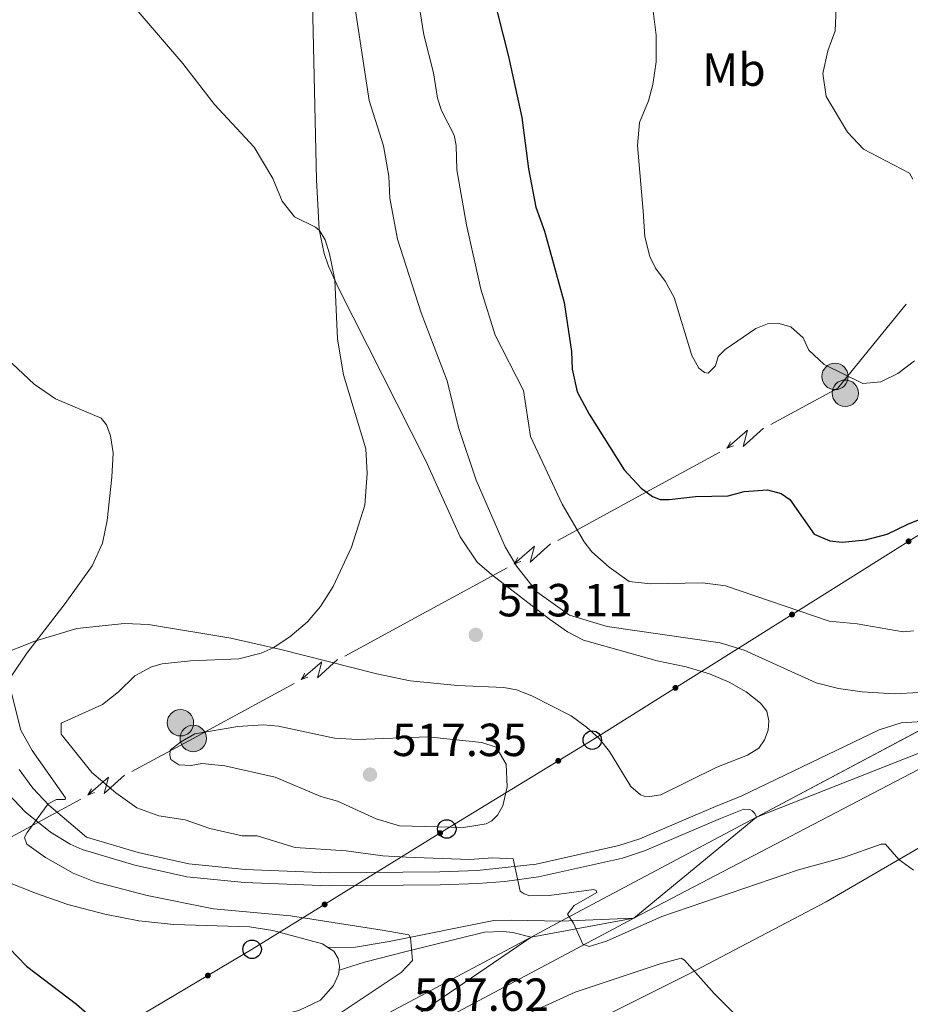
# Model space of a CAD drawing. Units: metres. Extents: x 641118 to 645634, y 713486 to 716548.
# Drawn here: x 645082 to 645274, y 715405 to 715617 of the extents above; entities that cross this region are included whole.
import ezdxf
from ezdxf.enums import TextEntityAlignment as Align

# ---------------------------------------------------------------- set-up
doc = ezdxf.new("R2010")
doc.units = ezdxf.units.M
doc.header["$MEASUREMENT"] = 0
doc.linetypes.add('DGN Style 3', pattern=[69.34651760733945, 49.53322686238532, -19.81329074495413])
for name, color, linetype, lineweight in [('Carátula', 7, 'Continuous', 5), ('Elementos auxiliares', 7, 'Continuous', 5), ('Entidades rústicas y varios', 7, 'Continuous', 5), ('Líneas de conducción', 7, 'Continuous', 5), ('Relieve y altimetría', 7, 'Continuous', 5), ('Textos de rotulación', 7, 'Continuous', 5), ('Viales y ferrocarril', 7, 'Continuous', 5)]:
    doc.layers.add(name, color=color, linetype=linetype, lineweight=lineweight)
doc.styles.add('Style-arial', font='arial.shx', dxfattribs={"bigfont": 'arialbig.shx'})
doc.styles.add('Style-Arial Narrow', font='txt')

# ---------------------------------------------------------------- blocks, each defined once
blk = doc.blocks.new('5PTT')
at = {"layer": 'Líneas de conducción', "color": 250, "linetype": 'Continuous', "lineweight": 25}
blk.add_circle((0.0002382684033364058, 0.0004306400660425425), 1.995000006667076, dxfattribs=at)
blk = doc.blocks.new('5PELE')
at = {"layer": 'Líneas de conducción', "linetype": 'Continuous', "lineweight": 5}
h = blk.add_hatch(color=9, dxfattribs=at)
edge = h.paths.add_edge_path()
edge.add_arc((-0.0002000001259148121, 0), 2.85, 0, 360)
at = {"layer": 'Líneas de conducción', "color": 252, "linetype": 'Continuous', "lineweight": 5}
blk.add_circle((-0.0002000001259148121, 0), 2.85, dxfattribs=at)
blk = doc.blocks.new('5PATER')
at = {"layer": 'Relieve y altimetría', "linetype": 'Continuous', "lineweight": 5}
h = blk.add_hatch(color=250, dxfattribs=at)
edge = h.paths.add_edge_path()
edge.add_ellipse((0, 0), major_axis=(-1.095731442945027, -1.110710700472634), ratio=0.9994222409660319, start_angle=0, end_angle=360)

msp = doc.modelspace()

# ---------------------------------------------------------------- hatches: boundary and pattern name
at = {"layer": 'Líneas de conducción', "linetype": 'Continuous', "lineweight": 5, "extrusion": (0, 0, -1)}
h = msp.add_hatch(color=250, dxfattribs=at)
edge = h.paths.add_edge_path()
edge.add_arc((-645274.0862336128, 715504.6906401056), 0.6403124239601228, 344.0246796772445, 704.0246796772444)
h = msp.add_hatch(color=250, dxfattribs=at)
edge = h.paths.add_edge_path()
edge.add_arc((-645248.9202953824, 715488.8825675268), 0.6403124239601228, 344.0246796772445, 704.0246796772444)
h = msp.add_hatch(color=250, dxfattribs=at)
edge = h.paths.add_edge_path()
edge.add_arc((-645223.7543571517, 715473.0744949479), 0.6403124239601228, 344.0246796772445, 704.0246796772444)
h = msp.add_hatch(color=250, dxfattribs=at)
edge = h.paths.add_edge_path()
edge.add_arc((-645198.4784723616, 715457.324360627), 0.6403124239601229, 344.7420534366699, 704.7420534366698)
h = msp.add_hatch(color=250, dxfattribs=at)
edge = h.paths.add_edge_path()
edge.add_arc((-645172.9659066987, 715441.7302969263), 0.6403124239601228, 344.4458945535349, 704.4458945535349)
h = msp.add_hatch(color=250, dxfattribs=at)
edge = h.paths.add_edge_path()
edge.add_arc((-645148.0484087553, 715426.332576226), 0.6403124239601228, 344.4458945535349, 704.4458945535349)
h = msp.add_hatch(color=250, dxfattribs=at)
edge = h.paths.add_edge_path()
edge.add_arc((-645122.8517023609, 715410.9900461666), 0.6403124239601226, 345.4454664672514, 705.4454664672514)

# ---------------------------------------------------------------- linework, layer by layer
at = {"layer": 'Carátula', "color": 7, "linetype": 'Continuous', "lineweight": 5}
msp.add_3dface([(641179.73, 713486.46), (645633.78, 713578.6100000001), (645572.3400000001, 716547.98), (641118.29, 716455.8200000001)], dxfattribs=at)
at = {"layer": 'Elementos auxiliares', "color": 250, "linetype": 'Continuous', "lineweight": 5}
msp.add_3dface([(642045.8800000001, 713898.26), (641998.6200000001, 716211.6599999999), (645417.8899999999, 716282.4299999999), (645466.3200000001, 713969.03)], dxfattribs=at)
at = {"layer": 'Entidades rústicas y varios', "color": 92, "linetype": 'Continuous', "lineweight": 5}
for points in [[(645085.53, 715483.1300000001, 504.97), (645077.4099999999, 715480.01, 504.33), (645073.24, 715479.6699999999, 503.88), (645072.21, 715480.8900000001, 503.76), (645070.0800000001, 715485.03, 503.65), (645067.6000000001, 715491.05, 503.25), (645064.02, 715502.46, 502.39), (645062.4099999999, 715511.1100000001, 502.39), (645061.02, 715523.24, 502.96), (645059.8999999999, 715529.8700000001, 503.07), (645054.72, 715549.56, 504.11), (645049.19, 715571.04, 504.85), (645048.04, 715576.6200000001, 505.02), (645044.4199999999, 715592.1499999999, 505.53), (645039.23, 715614.29, 507), (645037.6200000001, 715622.72, 507.82)], [(645145.3999999999, 715621.02, 513.11), (645146.31, 715582.6599999999, 510.87), (645146.8899999999, 715571.98, 510.01), (645147.94, 715566.77, 509.78), (645148.8999999999, 715564.03, 509.78), (645151.04, 715559.3400000001, 510.13), (645169.9099999999, 715522.0700000001, 511.16), (645177.29, 715505.6300000001, 511.96), (645180.95, 715500.1799999999, 512.36), (645184.0700000001, 715497.52, 512.76), (645196.5700000001, 715487.8600000001, 513.17), (645200.47, 715485.1699999999, 513.17), (645203.94, 715483.3500000001, 513.17), (645219.8400000001, 715478.9299999999, 513.22), (645226.1000000001, 715477.6100000001, 513.11), (645231.1200000001, 715476.0800000001, 512.76), (645235.3300000001, 715474.3200000001, 512.42), (645239.03, 715472.22, 512.19), (645242.1000000001, 715469.79, 512.13), (645243.46, 715468.02, 512.02), (645243.8999999999, 715465.9199999999, 511.85), (645243.8, 715463.95, 511.79), (645242.96, 715461.8700000001, 511.73), (645241.75, 715460.06, 511.73), (645239.3400000001, 715458.55, 511.73), (645232.73, 715455.97, 511.5), (645220.5800000001, 715449.99, 511.39), (645218.25, 715449.6300000001, 511.39), (645217.01, 715449.7, 511.39), (645216.22, 715450.01, 511.39), (645214.1300000001, 715451.77, 511.39), (645209.56, 715459.31, 511.85), (645207.31, 715462.1200000001, 512.13), (645204.56, 715464.6000000001, 512.36), (645201.26, 715467.02, 512.53), (645192.8, 715471.3800000001, 513.11), (645189.47, 715472.6499999999, 513.11), (645186.76, 715473.1599999999, 513.28), (645176.75, 715473.55, 513.45), (645166.5, 715474.6200000001, 512.99), (645159.3200000001, 715476.1100000001, 512.3100000000001), (645138.5900000001, 715481.3700000001, 510.18), (645127.8200000001, 715483.77, 508.98), (645110.01, 715486.74, 507.14), (645104.8700000001, 715486.97, 506.51), (645094.5700000001, 715485.8900000001, 505.71), (645085.53, 715483.1300000001, 504.97)], [(645207.6200000001, 715401.81, 502.85), (645226.6000000001, 715411.29, 504.86), (645256.31, 715426.9099999999, 508.58), (645289.3500000001, 715446.1200000001, 511.57), (645294.3899999999, 715448.8500000001, 511.81)], [(645045.54, 715397.04, 496.57), (645045.71, 715401.3500000001, 496.74), (645046.1599999999, 715410.72, 497.19), (645046.71, 715416.05, 497.6), (645047.81, 715421.8, 497.94), (645049.6000000001, 715427.8400000001, 498.34), (645052.3999999999, 715433.3, 498.86), (645054.75, 715435.3999999999, 499.14), (645058.8500000001, 715436.98, 499.55), (645063.3400000001, 715437.3700000001, 499.89), (645066.9299999999, 715436.97, 500.12), (645071.96, 715435.22, 500.35), (645079.3200000001, 715431.3, 500.69), (645085.8300000001, 715428.7, 500.81), (645092.6599999999, 715426.3300000001, 501.5), (645100.5800000001, 715424.21, 501.9), (645107.94, 715422.8200000001, 502.36), (645115.48, 715422.02, 503.04), (645131.8200000001, 715421.51, 504.25), (645136.8400000001, 715420.72, 504.13), (645147.5700000001, 715417.8200000001, 503.85), (645148.77, 715417.05, 503.76)], [(645148.77, 715417.05, 503.76), (645150.03, 715416.25, 503.67), (645150.97, 715414.71, 503.62), (645151.28, 715412.97, 503.5), (645151.19, 715412.1799999999, 503.42)], [(645151.19, 715412.1799999999, 503.42), (645151.0700000001, 715411.22, 503.33), (645149.97, 715408.8200000001, 503.22), (645147.1300000001, 715405.7, 503.16), (645142.48, 715403.47, 502.87), (645133.6599999999, 715401.31, 502.24), (645129.29, 715399.72, 501.72), (645121.23, 715395.78, 501.04), (645094.8, 715381.77, 498.34), (645076.98, 715374.51, 496.97), (645071.97, 715372.1799999999, 496.51), (645064.97, 715368.31, 495.88), (645058.81, 715366.1000000001, 495.42), (645055.79, 715365.73, 495.36), (645053.03, 715365.8700000001, 495.19), (645050.5, 715366.7, 495.19), (645048.31, 715368.31, 495.19), (645046.5800000001, 715370.3, 495.3), (645045.45, 715372.6699999999, 495.47), (645044.8700000001, 715380.1400000001, 495.93), (645045.3800000001, 715393.0800000001, 496.42)]]:
    msp.add_polyline3d(points, dxfattribs=at)
at = {"layer": 'Líneas de conducción', "color": 6, "linetype": 'Continuous', "lineweight": 5}
for p, q in [((645273.5322827292, 715555.8850176798, 531.2061552337208), (645260.9720361358, 715540.394158737, 529.6983439942898)), ((645233.3782246369, 715523.917360744, 526.8122539210318), (645215.8763848105, 715514.408526758, 525.0045816842332)), ((645215.8763848105, 715514.408526758, 525.0045816842332), (645198.3745449842, 715504.899692772, 523.1969094474347)), ((645187.4358950926, 715498.9566715308, 522.0671142994356), (645169.9340552662, 715489.4478375446, 520.259442062637)), ((645169.9340552662, 715489.4478375446, 520.259442062637), (645152.4322154399, 715479.9390035586, 518.4517698258385)), ((645141.4935655482, 715473.9959823175, 517.3219746778394), (645123.9917257219, 715464.4871483315, 515.5143024410409)), ((645095.4475075279, 715449.0616613568, 513.6958508163076), (645077.8704592455, 715439.5719457045, 512.6995223002981))]:
    msp.add_line(p, q, dxfattribs=at)
at = {"layer": 'Líneas de conducción', "color": 6, "linetype": 'Continuous', "lineweight": 5, "extrusion": (-0.08969741354691632, -0.02418644715075532, 0.9956753435619551), "elevation": -74657.2126013207, "flags": 128}
msp.add_lwpolyline([(-522873.9374258473, 805846.8864825298), (-522871.9350694662, 805844.1056321792), (-522868.1030118943, 805827.981481961)], dxfattribs=at)
at = {"layer": 'Líneas de conducción', "color": 6, "linetype": 'Continuous', "lineweight": 5, "extrusion": (-0.996065623573269, 0.06578069878719753, 0.05938158976200333), "elevation": -595601.0607346601, "flags": 128}
msp.add_lwpolyline([(-756493.4017119706, 36021.580252367), (-756489.1564204819, 35952.58349768649), (-756492.7110368102, 35964.55462243558), (-756488.5541381384, 35894.36070607597)], dxfattribs=at)
at = {"layer": 'Líneas de conducción', "color": 6, "linetype": 'Continuous', "lineweight": 5, "extrusion": (-0.4878505366113116, -0.8725372976172486, 0.02608674366117884), "elevation": -939086.4389775179, "flags": 128}
msp.add_lwpolyline([(213995.1856789392, 25096.52513506704), (213995.1856789393, 25033.60372184013)], dxfattribs=at)
at = {"layer": 'Líneas de conducción', "color": 6, "linetype": 'Continuous', "lineweight": 5, "extrusion": (-0.9301205427462911, -0.3670586262052968, 0.01198919887336907), "elevation": -862780.2056415604, "flags": 128}
msp.add_lwpolyline([(-428716.0632596442, 10935.10656015443), (-428716.063259644, 10808.10238284487)], dxfattribs=at)
at = {"layer": 'Líneas de conducción', "color": 6, "linetype": 'Continuous', "lineweight": 5, "extrusion": (-0.9960656235732689, 0.06578069878719861, 0.05938158976200332), "elevation": -595557.2228650467, "flags": 128}
msp.add_lwpolyline([(-756465.4678155927, 36014.21896029914), (-756461.2225241042, 35945.2222056186), (-756464.7771404327, 35957.19333036772), (-756460.6202417605, 35886.99941400811)], dxfattribs=at)
at = {"layer": 'Líneas de conducción', "color": 6, "linetype": 'Continuous', "lineweight": 5, "extrusion": (-0.4878505366113117, -0.8725372976172487, 0.02608674366117887), "elevation": -939042.3706403244, "flags": 128}
msp.add_lwpolyline([(213967.2668672531, 25090.62838926668), (213967.2668672532, 25027.70697603976)], dxfattribs=at)
at = {"layer": 'Líneas de conducción', "color": 6, "linetype": 'Continuous', "lineweight": 5, "extrusion": (-0.9301205427462911, -0.3670586262052968, 0.01198919887336908), "elevation": -862728.3685912006, "flags": 128}
msp.add_lwpolyline([(-428709.7098815762, 10929.7395500838), (-428709.7098815762, 10802.73537277424)], dxfattribs=at)
at = {"layer": 'Líneas de conducción', "color": 6, "linetype": 'Continuous', "lineweight": 5, "extrusion": (-0.9960656235732691, 0.06578069878719645, 0.05938158976200333), "elevation": -595513.3849954357, "flags": 128}
msp.add_lwpolyline([(-756437.5339192129, 36006.85766823145), (-756433.2886277244, 35937.86091355093), (-756436.8432440527, 35949.83203830002), (-756432.6863453807, 35879.63812194041)], dxfattribs=at)
at = {"layer": 'Líneas de conducción', "color": 6, "linetype": 'Continuous', "lineweight": 5, "extrusion": (-0.4878505366113116, -0.8725372976172486, 0.02608674366117881), "elevation": -938998.3023031317, "flags": 128}
msp.add_lwpolyline([(213939.3480555672, 25084.73164346624), (213939.3480555672, 25021.81023023932)], dxfattribs=at)
at = {"layer": 'Líneas de conducción', "color": 6, "linetype": 'Continuous', "lineweight": 5, "extrusion": (-0.9301205427462912, -0.3670586262052968, 0.01198919887336907), "elevation": -862676.531540841, "flags": 128}
msp.add_lwpolyline([(-428703.3565035086, 10924.37254001316), (-428703.3565035086, 10797.36836270361)], dxfattribs=at)
at = {"layer": 'Líneas de conducción', "color": 6, "linetype": 'Continuous', "lineweight": 5, "extrusion": (0.471259611157664, -0.8796394286519734, 0.06441160184592101), "elevation": -325296.6861047973, "flags": 128}
msp.add_lwpolyline([(906528.497463706, 21513.0686091713), (906523.6019265449, 21512.6233821793), (906508.5364745322, 21511.87037463521)], dxfattribs=at)
at = {"layer": 'Líneas de conducción', "color": 6, "linetype": 'Continuous', "lineweight": 5, "extrusion": (-0.9958885982677097, 0.0684085275182705, 0.05938158976617774), "elevation": -593475.1298972194, "flags": 128}
msp.add_lwpolyline([(-757980.949602931, 35881.72235464252), (-757976.7043114428, 35812.725599962), (-757980.2589277711, 35824.69672471112), (-757976.1020290998, 35754.50280835148)], dxfattribs=at)
at = {"layer": 'Líneas de conducción', "color": 6, "linetype": 'Continuous', "lineweight": 5, "extrusion": (-0.4901509743905458, -0.871247097045002, 0.02608674365756228), "elevation": -939515.1280043973, "flags": 128}
msp.add_lwpolyline([(211432.3431445856, 25094.33753992812), (211432.3431445857, 25031.41612670122)], dxfattribs=at)
at = {"layer": 'Líneas de conducción', "color": 6, "linetype": 'Continuous', "lineweight": 5, "extrusion": (-0.9310857668710961, -0.3646032828163323, 0.01198919887301249), "elevation": -861490.6035656384, "flags": 128}
msp.add_lwpolyline([(-430971.7309191233, 10906.27324373623), (-430971.7309191234, 10779.26906642668)], dxfattribs=at)
at = {"layer": 'Líneas de conducción', "color": 250, "linetype": 'Continuous', "lineweight": 5}
msp.add_polyline3d([(645431.8999999999, 715613.3, 525.03), (645426.6000000001, 715598.52, 524.1), (645390.98, 715574.5900000001, 523.4), (645355.6000000001, 715552.04, 523.97), (645319.76, 715529.8900000001, 524.89), (645280.3300000001, 715508.6100000001, 524.47), (645205.81, 715461.8, 512.34), (645174.4099999999, 715442.6200000001, 514.7), (645132.3999999999, 715416.6599999999, 503.77), (645085.3200000001, 715388.69, 498.39)], dxfattribs=at)
at = {"layer": 'Relieve y altimetría', "color": 30, "linetype": 'Continuous', "lineweight": 5, "flags": 128}
for points, elevation in [([(645104.6799999999, 715622.6799999999), (645117.4199999999, 715607.77), (645124.25, 715598.9099999999), (645132.8500000001, 715589.77), (645136.8400000001, 715582.94), (645138.8899999999, 715578.1100000001), (645141.56, 715574.71), (645146.06, 715572.47), (645146.94, 715571.75), (645148.1599999999, 715569.75), (645149.0800000001, 715566.74), (645150.25, 715561.0800000001), (645150.8200000001, 715548.3400000001), (645152.0900000001, 715540.6300000001), (645156.94, 715524.6300000001), (645157.25, 715519.31), (645156.72, 715512.51), (645153.8800000001, 715503.4099999999), (645149.8999999999, 715494.9199999999), (645147.1699999999, 715490.6100000001), (645144.3800000001, 715487.3500000001), (645140.5700000001, 715484.1100000001), (645136.97, 715481.73), (645134.3800000001, 715480.54), (645129.52, 715479.3600000001), (645119.0800000001, 715478.8700000001), (645112.99, 715478.22), (645110.6599999999, 715477.6300000001), (645107.0700000001, 715475.69), (645103.5900000001, 715472.24), (645100.1000000001, 715469.48), (645091.22, 715465.44), (645091.1699999999, 715463.05), (645097.8200000001, 715454.81), (645102.98, 715450.44), (645107.53, 715447.1699999999), (645112.23, 715445.45), (645117.9299999999, 715444.5700000001), (645123.25, 715442.74), (645130.25, 715441.1100000001), (645133.5, 715441.1599999999), (645141.71, 715438.6400000001), (645152.69, 715437.94), (645160.6399999999, 715436.8300000001), (645165.6300000001, 715436.5700000001), (645179.3300000001, 715436.03), (645184.3300000001, 715436.4099999999), (645188.73, 715436.1799999999), (645190.22, 715429.23), (645191.1000000001, 715428.6499999999), (645192.3500000001, 715428.21), (645196.52, 715428.28), (645206.1399999999, 715429.54), (645206.6399999999, 715429.3600000001), (645206.79, 715428.8999999999), (645201.8800000001, 715426.0800000001), (645200.48, 715424.24), (645201.79, 715422.3300000001), (645203.76, 715417.76), (645205.1200000001, 715417.26), (645208.8700000001, 715418.3800000001), (645220.8500000001, 715423.71), (645250.3200000001, 715433.8200000001), (645260.05, 715436.5), (645268.1699999999, 715439.3400000001), (645269.0900000001, 715439.3600000001), (645272, 715436.03), (645275.1100000001, 715433.7)], 510), ([(645154.3400000001, 715621.5800000001), (645157.69, 715599.79), (645160.79, 715589.99), (645161.8800000001, 715583.48), (645162.1000000001, 715578.72), (645163.75, 715569.8999999999), (645168.8700000001, 715554.01), (645174.52, 715539.31), (645176.94, 715529.22), (645180.79, 715517.9099999999), (645186.99, 715503.51), (645189.56, 715499.23), (645193.8400000001, 715493.76), (645200.9099999999, 715488.72), (645209, 715486.3400000001), (645233.4299999999, 715482.79), (645238.6000000001, 715481.23), (645254.1300000001, 715474.1400000001), (645258.98, 715472.95), (645264.05, 715472.21), (645270.96, 715471.79), (645276.3600000001, 715472.0700000001)], 515), ([(645168.7, 715618.9199999999), (645169.47, 715613.98), (645171.5800000001, 715605.74), (645172.3800000001, 715600.28), (645173.26, 715597.6200000001), (645176, 715592.3300000001), (645176.44, 715590.1300000001)], 520), ([(645218.98, 715619.06), (645219.6000000001, 715613.9299999999), (645219.6300000001, 715608.1699999999), (645218.8700000001, 715603.23), (645217.98, 715599.76), (645216.02, 715595.0800000001), (645215.5900000001, 715590.1000000001), (645216.8200000001, 715575.96), (645217.1399999999, 715570.3700000001), (645218.22, 715566.1699999999), (645219.45, 715563.6599999999), (645221.56, 715560.81)], 530), ([(645258.46, 715619.8500000001), (645258.21, 715614.8500000001), (645256.6599999999, 715610.5), (645255.5700000001, 715605.6100000001), (645256.31, 715600.6799999999), (645260.9099999999, 715592.99), (645264.3600000001, 715589.29), (645274.26, 715584.1100000001), (645275.01, 715582.8200000001)], 535), ([(645176.44, 715590.1300000001), (645176.5800000001, 715584.8700000001), (645178.69, 715573.01), (645181.77, 715559.0700000001), (645184.8700000001, 715549.1699999999), (645190.98, 715537.25), (645192.47, 715527.3200000001), (645199.3500000001, 715512.7), (645204.0900000001, 715504.5700000001), (645205.72, 715502.44), (645209.45, 715499.1100000001), (645213.76, 715496.05), (645218.3600000001, 715495.48), (645229.6399999999, 715495.76), (645234.6000000001, 715495.0900000001), (645256.95, 715487.4299999999), (645262.96, 715486.8900000001), (645272.94, 715485.1300000001), (645275.1399999999, 715485.3500000001)], 520), ([(645221.56, 715560.81), (645223.5, 715557.31), (645227.28, 715544.8), (645228.8400000001, 715542.0700000001), (645230, 715541.1300000001), (645230.8300000001, 715541), (645232.4099999999, 715542.54), (645232.98, 715544.5700000001), (645234.47, 715546.06), (645241.1399999999, 715550.6200000001), (645243.6000000001, 715551.5800000001), (645245.8400000001, 715551.75), (645248.7, 715550.97), (645251.31, 715548.6300000001), (645252.55, 715545.8999999999), (645255.8500000001, 715542.8300000001), (645264.22, 715538.74), (645268.0700000001, 715539.1300000001), (645271.76, 715540.8800000001), (645275.3400000001, 715543.6000000001)], 530), ([(645071.1399999999, 715551.8800000001), (645085.3500000001, 715538.6200000001), (645089.99, 715535.44), (645099.8300000001, 715531.24), (645100.95, 715529.8400000001), (645101.8600000001, 715527.4199999999), (645102.3800000001, 715523.76), (645102.1399999999, 715518.53), (645101.1499999999, 715509.2), (645100.1200000001, 715504.26), (645097.9099999999, 715499.4199999999), (645092.06, 715491.26), (645083.78, 715480.55), (645080.51, 715475.72)], 505), ([(645080.4299999999, 715472.23), (645082.49, 715463.96), (645084.9099999999, 715459.5800000001), (645092.0900000001, 715449.3500000001), (645092.05, 715448.98), (645090.1699999999, 715448.99), (645088.3899999999, 715448.05), (645083.8300000001, 715441.8900000001), (645083.3, 715440.78), (645083.78, 715439.3700000001), (645087.8400000001, 715436.45), (645093.79, 715433.1100000001), (645098.4299999999, 715431.24), (645109.78, 715428.27), (645124.06, 715425.3900000001), (645140.6799999999, 715423.8700000001), (645160.48, 715420.8200000001), (645166.24, 715419.76), (645166.6100000001, 715419.1300000001), (645167.01, 715414.27), (645164.5800000001, 715411.6599999999), (645148.3700000001, 715400.8600000001)], 505), ([(645134.78, 715465.1200000001), (645129.28, 715464.71), (645120.03, 715463.1400000001), (645116.94, 715461.3400000001), (645114.6799999999, 715459.6100000001), (645114.6499999999, 715458.55), (645114.8500000001, 715457.6400000001), (645116.6100000001, 715456.48), (645119.23, 715456.3300000001), (645121.51, 715456.74), (645126.49, 715456.27), (645137.3400000001, 715453.78), (645147.23, 715449.6300000001), (645150.8200000001, 715448.6300000001), (645159.19, 715444.8200000001), (645164.22, 715443.3), (645178.03, 715442.9299999999), (645182.94, 715443.76), (645184.1599999999, 715444.3600000001), (645185.3300000001, 715445.6200000001), (645186.49, 715447.6499999999), (645187.48, 715451.71), (645187.21, 715456.6100000001), (645185.05, 715460.25), (645181.95, 715461.3), (645170.3200000001, 715462.47), (645155.1499999999, 715461.96), (645150.1599999999, 715462.2), (645138.0800000001, 715464.81), (645134.78, 715465.1200000001)], 515), ([(645186.6599999999, 715400.3300000001), (645202.1399999999, 715407.3800000001), (645220.48, 715413.55), (645224.97, 715414.72), (645225.71, 715414.28), (645232.1100000001, 715407.0900000001), (645243.6300000001, 715395.6699999999)], 505)]:
    msp.add_lwpolyline(points, dxfattribs=dict(at, elevation=elevation))
at = {"layer": 'Relieve y altimetría', "color": 30, "linetype": 'Continuous', "lineweight": 25, "flags": 128}
for points, elevation in [([(645184.1300000001, 715623.52), (645187.74, 715609.3), (645190.6300000001, 715596.1499999999), (645192.04, 715585.03), (645193.6399999999, 715576.8), (645195.51, 715571.6400000001), (645199.75, 715556.25), (645201.3500000001, 715545.6799999999), (645201.5, 715541.8300000001), (645202.56, 715536.94), (645205.1200000001, 715532.1300000001), (645212.73, 715520.0800000001), (645216.3700000001, 715516.1499999999), (645218.8300000001, 715514.3500000001), (645220.45, 715513.74), (645222.4199999999, 715513.6799999999), (645228.1000000001, 715514.3600000001), (645235.1100000001, 715514.52), (645238.6300000001, 715515.45), (645243.6200000001, 715515.81), (645246.5800000001, 715515.03), (645248.4299999999, 715513.6799999999), (645253.69, 715506.25), (645257.06, 715504.79), (645259.78, 715504.51), (645264.75, 715505), (645269.4299999999, 715506.23), (645273.9299999999, 715508.4099999999), (645281.05, 715511.28)], 525), ([(645078.23, 715418.72), (645083.71, 715413.05), (645094.53, 715404.8500000001), (645111.4199999999, 715390.02)], 500)]:
    msp.add_lwpolyline(points, dxfattribs=dict(at, elevation=elevation))
at = {"layer": 'Viales y ferrocarril', "color": 250, "linetype": 'Continuous', "lineweight": 15}
for p, q in [((645241.27, 715445.1799999999, 512.4300000000001), (645280.47, 715466.04, 514.78)), ((645199.05, 715422.71, 509.9), (645241.27, 715445.1799999999, 512.4300000000001)), ((645192.6000000001, 715419.28, 509.51), (645199.05, 715422.71, 509.9))]:
    msp.add_line(p, q, dxfattribs=at)
at = {"layer": 'Viales y ferrocarril', "color": 250, "linetype": 'Continuous', "lineweight": 15, "extrusion": (0.4596141798129151, -0.8783025859144524, 0.1316790541084172), "elevation": -331747.8450924479, "flags": 128}
msp.add_lwpolyline([(903188.6340032718, 44573.87368638621), (903203.1991537304, 44574.41891895395), (903295.3376518632, 44578.64523511328), (903357.2461388779, 44581.95404691558)], dxfattribs=at)
at = {"layer": 'Viales y ferrocarril', "color": 250, "linetype": 'Continuous', "lineweight": 15}
for points in [[(645043.31, 715332.26, 501.35), (645059.75, 715340.98, 502.04), (645141.1399999999, 715384.19, 506.23), (645214.75, 715423.3700000001, 510.65), (645303.48, 715469.71, 516.08)], [(645082.1499999999, 715455.47, 504.42), (645085.06, 715451.4199999999, 504.68), (645088.51, 715447.73, 504.93), (645096.6799999999, 715440.8400000001, 505.73), (645107.8200000001, 715437.52, 506.18), (645118.75, 715435.0800000001, 506.66), (645130.9199999999, 715433.8600000001, 507.17), (645149.06, 715433.1799999999, 508.27), (645172.9299999999, 715433.3700000001, 509.4), (645180.99, 715433.6300000001, 509.52), (645193.71, 715435.05, 510.32), (645211.5700000001, 715439.04, 511.07), (645216.0800000001, 715440.52, 511.23), (645232.44, 715447.47, 511.84), (645238.1100000001, 715449.74, 512.33), (645267.75, 715463.98, 513.94), (645272.51, 715465.51, 514.14), (645280.47, 715466.04, 514.78)], [(645078.69, 715451.3800000001, 504.36), (645083.45, 715446.3200000001, 504.82), (645088.8899999999, 715441.96, 505.22), (645093.1599999999, 715439.3500000001, 505.56), (645095.7, 715438.21, 505.73), (645107.1100000001, 715434.81, 506.18), (645118.3, 715432.31, 506.66), (645130.73, 715431.0700000001, 507.17), (645149.02, 715430.3800000001, 508.27), (645172.99, 715430.5700000001, 509.4), (645181.1499999999, 715430.8400000001, 509.52), (645186.9199999999, 715431.3, 509.86), (645194.2, 715432.29, 510.32), (645212.31, 715436.3400000001, 511.07), (645217.06, 715437.8999999999, 511.23), (645233.51, 715444.8800000001, 511.84), (645238.56, 715446.9099999999, 512.33), (645239.8, 715446.8300000001, 512.33), (645240.31, 715446.5700000001, 512.33), (645240.8700000001, 715445.98, 512.33), (645241.27, 715445.1799999999, 512.4300000000001)]]:
    msp.add_polyline3d(points, dxfattribs=at)
at = {"layer": 'Viales y ferrocarril', "color": 250, "linetype": 'DGN Style 3', "lineweight": 5}
msp.add_polyline3d([(645148.77, 715417.05, 503.76), (645154.69, 715417.1499999999, 503.82), (645161.97, 715418.3200000001, 504.22), (645184.6000000001, 715422.8600000001, 508.18), (645188.4099999999, 715422.9199999999, 508.92), (645199.05, 715422.71, 509.9)], dxfattribs=at)
at = {"layer": 'Viales y ferrocarril', "color": 250, "linetype": 'Continuous', "lineweight": 5}
msp.add_polyline3d([(645151.19, 715412.1799999999, 503.42), (645156.6599999999, 715413.8800000001, 503.77), (645165.3899999999, 715416.1300000001, 504.63), (645182.5700000001, 715420.3500000001, 507.9), (645186.51, 715420.51, 508.64), (645188.6699999999, 715420.27, 509.1), (645192.6000000001, 715419.28, 509.51)], dxfattribs=at)

# ---------------------------------------------------------------- block references
at = {"layer": 'Líneas de conducción', "color": 252, "linetype": 'Continuous', "lineweight": 5}
for p in [(645258.21, 715540.27, 529.78), (645260.4299999999, 715536.6400000001, 529.39), (645116.9199999999, 715465.54, 513.9), (645119.69, 715462.1499999999, 515.07)]:
    msp.add_blockref('5PELE', p, dxfattribs=at)
at = {"layer": 'Líneas de conducción', "color": 250, "linetype": 'Continuous', "lineweight": 25}
for p in [(645205.81, 715461.8, 512.34), (645174.4099999999, 715442.6200000001, 514.7), (645132.3999999999, 715416.6599999999, 503.77)]:
    msp.add_blockref('5PTT', p, dxfattribs=at)
at = {"layer": 'Relieve y altimetría', "color": 250, "linetype": 'Continuous', "lineweight": 5}
for p in [(645180.6599999999, 715484.49, 513.11), (645157.8400000001, 715454.3500000001, 517.35)]:
    msp.add_blockref('5PATER', p, dxfattribs=at)

# ---------------------------------------------------------------- texts
at = {"layer": 'Entidades rústicas y varios', "color": 92, "linetype": 'Continuous', "lineweight": 5, "style": 'Style-Arial Narrow'}
msp.add_text('Mb', height=7.000020000000001, dxfattribs=at).set_placement((645236.3948759681, 715606.45001, 532.34), align=Align.MIDDLE_CENTER)
at = {"layer": 'Textos de rotulación', "color": 250, "linetype": 'Continuous', "lineweight": 5, "style": 'Style-arial'}
for s, p in [('513.11', (645185.3899999999, 715488.49, 513.11)), ('517.35', (645162.6100000001, 715458.3500000001, 517.35)), ('507.62', (645167.3200000001, 715403.3700000001, 507.62))]:
    msp.add_text(s, height=7.000020000000001, dxfattribs=at).set_placement(p)

# ---------------------------------------------------------------- meshes
at = {"layer": 'Viales y ferrocarril', "color": 20, "linetype": 'Continuous', "lineweight": 5}
mesh = msp.add_polyface(dxfattribs=at)
corners = [(642735.1699999997, 714885.3399999996, 450.6399999999878), (642749.3799999999, 714878.0799999998, 450.719999999992), (642893.5799999998, 714804.3899999997, 451.5799999999915), (642910.2299999997, 714796.3099999998, 451.869999999999), (642929.0399999998, 714788.0499999998, 451.9299999999822), (642944.7499999998, 714782.2899999998, 452.219999999993), (642954.4199999999, 714779.22, 452.390000000001), (642963.5699999998, 714776.8099999996, 452.4399999999824), (642974.5299999998, 714774.4199999997, 452.619999999987), (642985.1399999994, 714772.5199999996, 452.729999999992), (643023.6499999997, 714767.28, 453.1100000000106), (643026.5599999998, 714766.8799999999, 453.1399999999846), (643084.7099999997, 714758.9699999995, 453.7099999999803), (643142.0499999998, 714751.4099999997, 453.9899999999753), (643161.7999999998, 714749.3599999999, 454.0799999999933), (643163.9299999997, 714749.2099999997, 454.0899999999912), (643189.3500000001, 714747.4599999997, 454.2199999999913), (643205.6499999997, 714747.6799999997, 454.1399999999957), (643216.4399999997, 714748.3099999998, 454.0999999999944), (643238.2399999998, 714750.7199999997, 454.0899999999968), (643286.2699999998, 714758.2799999998, 454.4299999999866), (643297.0599999998, 714759.9799999997, 454.5099999999844), (643378.6099999999, 714773.0599999998, 456.3399999999855), (643446.2599999998, 714783.9599999997, 458.4099999999856), (643581.2799999998, 714806.5099999998, 460.9899999999976), (643649.9899999998, 714817.5399999998, 462.4199999999936), (643756.2199999997, 714835.0399999998, 464.66), (643863.1499999997, 714852.6499999994, 466.9199999999892), (643869.4199999997, 714853.6699999997, 467.1099999999901), (643938.4499999997, 714864.9399999997, 469.2399999999991), (644002.1799999999, 714874.8699999999, 470.6199999999899), (644072.6399999997, 714886.0799999998, 472.5699999999844), (644095.4499999997, 714890.5399999998, 472.8599999999878), (644108.7899999998, 714894.2399999995, 473.0299999999882), (644113.9099999997, 714896.1399999997, 473.1399999999796), (644129.4799999997, 714902.9099999997, 473.2599999999894), (644248.3399999999, 714961.3699999999, 474.2899999999933), (644318.3400000001, 714996.2699999998, 474.8300000000011), (644359.7199999997, 715016.9099999997, 475.1499999999937), (644415.1100000001, 715044.1399999997, 475.549999999989), (644462.6299999999, 715067.48, 476.470000000003), (644484.5699999998, 715078.3899999997, 477.0400000000001), (644519.3899999997, 715095.4299999997, 478.479999999977), (644536.5899999999, 715103.9599999995, 478.8199999999887), (644551.8399999999, 715111.4599999995, 479.5499999999951), (644596.5799999998, 715133.4699999997, 481.689999999998), (644679.9099999997, 715174.6399999994, 486.3699999999927), (644681.0700000001, 715175.21, 486.4400000000015), (644683.6799999997, 715176.5, 486.5900000000009), (644740.0899999999, 715203.6999999997, 489.3099999999848), (644774.9299999997, 715219.4499999997, 490.6299999999894), (644879.2199999997, 715264.3099999996, 494.0699999999892), (644944.5599999998, 715292.0399999996, 496.9399999999816), (644977.6199999996, 715306.7799999996, 498.5699999999802), (644985.3700000001, 715310.2299999997, 498.9499999999999), (644991.9299999997, 715313.3899999997, 499.2599999999953), (645006.2199999997, 715320.2899999998, 499.9199999999814), (645043.7, 715340.1599999999, 501.5000000000017), (645056.5699999998, 715346.9799999993, 502.0399999999788), (645137.95, 715390.19, 506.2299999999995), (645192.5999999999, 715419.2799999996, 509.5099999999827), (645199.0499999998, 715422.7099999997, 509.8999999999799), (645241.27, 715445.1799999997, 512.4299999999923), (645280.4699999997, 715466.0399999996, 514.7799999999932), (645312.7499999998, 715483.2199999995, 516.7199999999866), (645332.8, 715494.4199999995, 517.74999999998), (645343.6099999999, 715501.5699999998, 518.1599999999897), (645349.6799999995, 715506.0699999996, 518.4999999999864), (645358.9199999997, 715513.7899999998, 519.0699999999941), (645371.0099999998, 715525.8699999999, 519.9299999999922), (645382.5899999996, 715539.2199999997, 520.5599999999753), (645388.5199999998, 715546.9299999997, 520.9699999999989), (645397.6100000001, 715560.9399999997, 521.7699999999969), (645405.1799999995, 715574.7799999996, 522.2799999999836), (645410.3999999994, 715586.5599999998, 522.909999999987), (645415.0099999998, 715597.8999999994, 523.419999999996), (645416.97, 715603.79, 523.7400000000063), (645419.8199999998, 715613.8399999999, 524.3399999999947), (645422.2699999998, 715624.6999999995, 524.9299999999818), (645424.8799999999, 715642.6699999997, 525.8999999999945), (645425.6699999997, 715652.9299999997, 526.5399999999856), (645426.1099999999, 715664.6799999995, 527.319999999976), (645425.79, 715683.2899999998, 528.3800000000023), (645422.79, 715766.1699999997, 532.4299999999969), (645418.7, 715897.4799999997, 539.5499999999865), (645417.7199999997, 715933.5499999998, 541.6599999999903), (645415.4199999997, 715983.1599999997, 544.9299999999936), (645415.24, 715990.5399999998, 545.430000000007), (645415.5, 715999.1199999999, 545.9899999999969), (645416.5899999999, 716004.9199999997, 546.4499999999863), (645418.3199999998, 716010.5299999998, 546.7699999999954), (645420.9999999998, 716017.1999999997, 547.1799999999828), (645422.8500000001, 716020.9799999997, 547.3500000000033), (645423.0099999998, 716021.2999999998, 547.3600000000004), (645423.3400000001, 716021.8499999999, 547.3899999999873), (645423.8300000001, 715998.5299999998, 545.6799999999876), (645423.3700000001, 715993.8599999999, 545.3900000000049), (645423.3299999998, 715993.4699999997, 545.3699999999903), (645423.9399999997, 715956.5499999998, 543.0699999999983), (645424.29, 715945.1299999999, 542.399999999997), (645426.29, 715880.7299999997, 538.6200000000023), (645431.53, 715631, 526.0600000000096), (645430.4099999997, 715624.0199999996, 525.6299999999736), (645429.9899999998, 715621.4299999997, 525.4699999999832), (645427.6499999997, 715610.8199999998, 524.9599999999937), (645425.0799999998, 715601.7699999998, 524.4099999999972), (645422.0099999998, 715592.4999999995, 523.9499999999955), (645418.4299999997, 715583.2599999998, 523.4899999999907), (645413.7799999998, 715573.8299999998, 522.9099999999885), (645408.3300000001, 715563.5900000001, 522.3399999999992), (645398.9399999997, 715548.5799999996, 521.7099999999856), (645393.2499999998, 715540.3599999999, 521.3099999999973), (645386.8199999998, 715532.1799999997, 520.84999999999), (645374.81, 715518.53, 520.1600000000095), (645366.9599999997, 715510.5899999999, 519.7099999999949), (645358.6599999997, 715503.0999999996, 519.0199999999835), (645350.4399999997, 715496.9799999997, 518.5999999999902), (645341.9599999997, 715491.2399999998, 518.1900000000016), (645333.4399999997, 715486.1599999997, 517.8099999999874), (645321.0599999998, 715479.1499999997, 517.1500000000044), (645311.4099999997, 715473.9699999997, 516.5599999999943), (645303.4799999997, 715469.7099999997, 516.0799999999883), (645214.7499999998, 715423.3699999999, 510.6499999999932), (645141.1399999999, 715384.1899999997, 506.2299999999942), (645059.7499999998, 715340.9799999997, 502.0399999999921), (645043.3099999998, 715332.2599999998, 501.3499999999983), (645009.29, 715314.2299999997, 499.9199999999979), (644988.23, 715304.0700000001, 498.9499999999939), (644961.27, 715292.1000000001, 497.6399999999924), (644943.3899999997, 715284.1599999995, 496.769999999988), (644881.8799999994, 715258.0599999996, 494.069999999977), (644834.74, 715237.8599999999, 492.4699999999933), (644777.6699999997, 715213.2399999998, 490.6299999999871), (644742.95, 715197.5399999998, 489.3099999999936), (644712.5899999999, 715183.0900000001, 487.8799999999954), (644668.76, 715161.6299999999, 485.7000000000017), (644599.5899999999, 715127.3799999994, 481.6899999999914), (644569.5299999998, 715112.5899999996, 480.2599999999955), (644563.1199999999, 715109.4399999997, 479.9499999999974), (644555.2899999998, 715105.5899999999, 479.5699999999889), (644539.5999999999, 715097.8699999999, 478.8199999999916), (644522.3899999999, 715089.3400000001, 478.4799999999944), (644487.5699999998, 715072.2999999998, 477.0399999999783), (644465.6399999997, 715061.3899999997, 476.4699999999815), (644418.1000000001, 715038.05, 475.5499999999966), (644362.73, 715010.8599999999, 475.1499999999913), (644322.8899999997, 714990.9999999998, 474.8399999999882), (644251.3399999999, 714955.3199999996, 474.289999999981), (644132.3199999998, 714896.7799999998, 473.2599999999816), (644116.4299999997, 714889.8699999999, 473.1400000000032), (644110.96, 714887.8399999999, 473.0299999999849), (644103.6499999999, 714885.6000000001, 472.9700000000038), (644096.9099999999, 714883.9399999997, 472.8599999999866), (644073.8199999998, 714879.4299999999, 472.5699999999997), (644003.23, 714868.2, 470.6199999999968), (643934.4599999997, 714857.45, 469.0899999999961), (643907.5599999998, 714853.0599999998, 468.2599999999837), (643859.5499999998, 714845.2199999997, 466.7799999999979), (643757.0099999998, 714828.3299999998, 464.6399999999967), (643651.0700000001, 714810.8699999999, 462.4200000000057), (643582.3699999999, 714799.8399999999, 460.9899999999952), (643447.3499999999, 714777.2899999998, 458.4099999999886), (643379.6799999999, 714766.3899999997, 456.3399999999877), (643298.1199999999, 714753.3099999998, 454.5099999999917), (643282.1100000001, 714750.79, 454.3999999999987), (643239.1399999999, 714744.02, 454.0899999999894), (643217.0099999998, 714741.5699999996, 454.099999999985), (643205.8899999999, 714740.9299999997, 454.1399999999915), (643189.19, 714740.6999999997, 454.2200000000017), (643166.69, 714742.0599999998, 454.0999999999877), (643141.1799999997, 714744.7999999998, 453.989999999994), (643083.8199999996, 714752.3599999996, 453.7099999999793), (642985.2399999998, 714765.7699999998, 452.7399999999878), (642973.2299999997, 714767.8799999999, 452.6199999999841), (642955.75, 714771.98, 452.4100000000102), (642942.5899999999, 714775.9799999997, 452.2199999999805), (642930.8, 714780.3, 452.0100000000028), (642926.5499999998, 714781.8599999999, 451.9299999999787), (642907.4299999997, 714790.2599999998, 451.8699999999967), (642890.6099999999, 714798.4199999997, 451.5799999999962), (642871.4299999997, 714808.2199999997, 451.4800000000029), (642866.7599999998, 714810.6099999999, 451.4499999999802), (642835.9199999995, 714826.3699999999, 451.2699999999826), (642832.8400000001, 714827.94, 451.2500000000061), (642738.5299999998, 714876.1299999999, 450.7199999999974), (642625.9899999998, 714933.8299999998, 449.3500000000019), (642610.7799999998, 714941.3799999994, 448.9999999999779), (642599.3599999999, 714945.5599999996, 448.8299999999825), (642587.4299999997, 714949.0299999998, 448.8299999999987), (642563.1899999997, 714955.0599999998, 448.5999999999904), (642543.1499999999, 714959.8999999997, 448.0299999999867), (642523.1199999999, 714964.7399999998, 447.9699999999931), (642503.9299999997, 714970.2799999998, 447.7999999999862), (642492.0499999998, 714974.3299999996, 447.5699999999868), (642469.3199999998, 714982.7899999996, 447.3999999999891), (642424.1300000001, 715000.4099999997, 447.0499999999976), (642410.4499999997, 715006.0899999999, 446.8299999999974), (642398.4299999999, 715011.6899999997, 446.7099999999937), (642352.19, 715035.5299999998, 446.3299999999977), (642348.0399999998, 715037.6699999997, 446.2999999999843), (642258.5699999998, 715083.7999999998, 445.5699999999913), (642253.0799999998, 715086.5, 445.5399999999972), (642219.8599999999, 715102.79, 445.33), (642201.8399999999, 715110.5299999996, 445.2799999999832), (642093.0399999998, 715151.6599999997, 446.3799999999894), (642087.9399999997, 715153.5899999999, 446.4299999999934), (642035.2999999998, 715174.3499999999, 446.9399999999953), (642019.6799999997, 715180.9199999995, 446.9199999999955), (642019.53, 715188.3699999999, 446.9200000000035), (642037.5799999998, 715180.76, 446.9399999999943), (642048.4899999998, 715176.3999999997, 446.8299999999892), (642053.2199999997, 715174.5099999995, 446.7799999999858), (642084.9799999997, 715161.8399999999, 446.4799999999913), (642204.3399999999, 715116.7099999997, 445.2799999999806), (642222.6300000001, 715108.8499999999, 445.3299999999928), (642253.76, 715093.7699999998, 445.5099999999998), (642361.9799999997, 715037.9799999995, 446.3899999999758), (642367.8699999996, 715034.9499999995, 446.4399999999731), (642401.3699999999, 715017.6799999995, 446.7099999999912), (642413.1399999997, 715012.1899999997, 446.8300000000034), (642426.6199999999, 715006.5899999999, 447.0499999999905), (642471.6899999997, 714989.0199999998, 447.4000000000001), (642494.2899999998, 714980.6099999999, 447.5699999999966), (642505.9299999997, 714976.6399999997, 447.7999999999923), (642524.8299999998, 714971.1799999997, 447.96999999998), (642544.7199999997, 714966.3799999999, 448.0299999999912), (642564.7799999998, 714961.5299999998, 448.5999999999987), (642589.1699999997, 714955.4699999997, 448.8299999999908), (642601.4399999997, 714951.8999999994, 448.8299999999923), (642613.4199999997, 714947.5099999995, 448.9999999999864), (642628.9799999997, 714939.7799999998, 449.3499999999905)]
mesh.append_faces([[corners[k] for k in face] for face in [(94, 92, 93), (209, 207, 208)]], dxfattribs={"vtx0": -1, "color": 20})
mesh.append_faces([[corners[k] for k in face] for face in [(92, 95, 91), (91, 95, 90), (90, 95, 89), (89, 95, 88), (88, 96, 87), (87, 97, 86), (86, 98, 85), (85, 99, 84), (84, 100, 83), (83, 101, 82), (82, 101, 81), (81, 101, 80), (80, 101, 79), (79, 101, 78), (78, 103, 77), (77, 104, 76), (76, 105, 75), (75, 106, 74), (74, 108, 73), (73, 109, 72), (72, 110, 71), (71, 111, 70), (70, 112, 69), (69, 114, 68), (68, 115, 67), (67, 116, 66), (66, 117, 65), (65, 119, 64), (64, 121, 63), (63, 121, 62), (62, 122, 61), (61, 122, 60), (60, 123, 59), (59, 123, 58), (58, 124, 57), (57, 125, 56), (56, 126, 55), (55, 127, 54), (54, 127, 53), (53, 128, 52), (52, 129, 51), (51, 131, 50), (50, 133, 49), (49, 134, 48), (48, 135, 47), (47, 135, 46), (46, 135, 45), (45, 137, 44), (44, 140, 43), (43, 140, 42), (42, 142, 41), (41, 142, 40), (40, 144, 39), (39, 145, 38), (38, 146, 37), (37, 147, 36), (36, 147, 35), (35, 148, 34), (34, 149, 33), (33, 151, 32), (32, 153, 31), (31, 154, 30), (30, 154, 29), (29, 156, 28), (28, 157, 27), (27, 157, 26), (26, 158, 25), (25, 160, 24), (24, 160, 23), (23, 162, 22), (22, 162, 21), (21, 163, 20), (20, 164, 19), (19, 166, 18), (18, 167, 17), (17, 167, 16), (16, 169, 15), (15, 169, 14), (14, 170, 13), (13, 170, 12), (12, 171, 11), (11, 172, 10), (10, 172, 9), (9, 173, 8), (8, 173, 7), (7, 174, 6), (6, 175, 5), (5, 176, 4), (181, 2, 180), (180, 2, 179), (1, 184, 0), (184, 1, 183), (4, 178, 3), (0, 185, 230), (230, 186, 229), (229, 186, 228), (228, 187, 227), (227, 188, 226), (226, 189, 225), (225, 190, 224), (224, 191, 223), (223, 193, 222), (222, 194, 221), (221, 194, 220), (220, 195, 219), (219, 197, 218), (218, 197, 217), (216, 199, 215), (200, 215, 199), (198, 217, 197), (215, 202, 214), (202, 215, 201), (214, 202, 213), (213, 204, 212), (212, 205, 211), (211, 206, 210), (210, 206, 209)]], dxfattribs={"vtx0": -1, "vtx1": -1, "color": 20})
mesh.append_faces([[corners[k] for k in face] for face in [(92, 94, 95), (88, 95, 96), (87, 96, 97), (86, 97, 98), (85, 98, 99), (84, 99, 100), (83, 100, 101), (78, 101, 102), (78, 102, 103), (77, 103, 104), (76, 104, 105), (75, 105, 106), (74, 106, 107), (74, 107, 108), (73, 108, 109), (72, 109, 110), (71, 110, 111), (70, 111, 112), (69, 112, 113), (69, 113, 114), (68, 114, 115), (67, 115, 116), (66, 116, 117), (65, 117, 118), (65, 118, 119), (64, 119, 120), (64, 120, 121), (62, 121, 122), (60, 122, 123), (58, 123, 124), (57, 124, 125), (56, 125, 126), (55, 126, 127), (53, 127, 128), (52, 128, 129), (51, 129, 130), (51, 130, 131), (50, 131, 132), (50, 132, 133), (49, 133, 134), (48, 134, 135), (45, 135, 136), (45, 136, 137), (44, 137, 138), (44, 138, 139), (44, 139, 140), (42, 140, 141), (42, 141, 142), (40, 142, 143), (40, 143, 144), (39, 144, 145), (38, 145, 146), (37, 146, 147), (35, 147, 148), (34, 148, 149), (33, 149, 150), (33, 150, 151), (32, 151, 152), (32, 152, 153), (31, 153, 154), (29, 154, 155), (29, 155, 156), (28, 156, 157), (26, 157, 158), (25, 158, 159), (25, 159, 160), (23, 160, 161), (23, 161, 162), (21, 162, 163), (20, 163, 164), (19, 164, 165), (19, 165, 166), (18, 166, 167), (16, 167, 168), (16, 168, 169), (14, 169, 170), (12, 170, 171), (11, 171, 172), (9, 172, 173), (7, 173, 174), (6, 174, 175), (5, 175, 176), (4, 176, 177), (4, 177, 178), (2, 181, 182), (2, 182, 183), (183, 1, 2), (179, 2, 3), (0, 184, 185), (3, 178, 179), (230, 185, 186), (228, 186, 187), (227, 187, 188), (226, 188, 189), (225, 189, 190), (224, 190, 191), (223, 191, 192), (223, 192, 193), (222, 193, 194), (220, 194, 195), (219, 195, 196), (219, 196, 197), (198, 216, 217), (216, 198, 199), (215, 200, 201), (213, 202, 203), (213, 203, 204), (212, 204, 205), (211, 205, 206), (209, 206, 207)]], dxfattribs={"vtx0": -1, "vtx2": -1, "color": 20})

doc.saveas('drawing.dxf')
